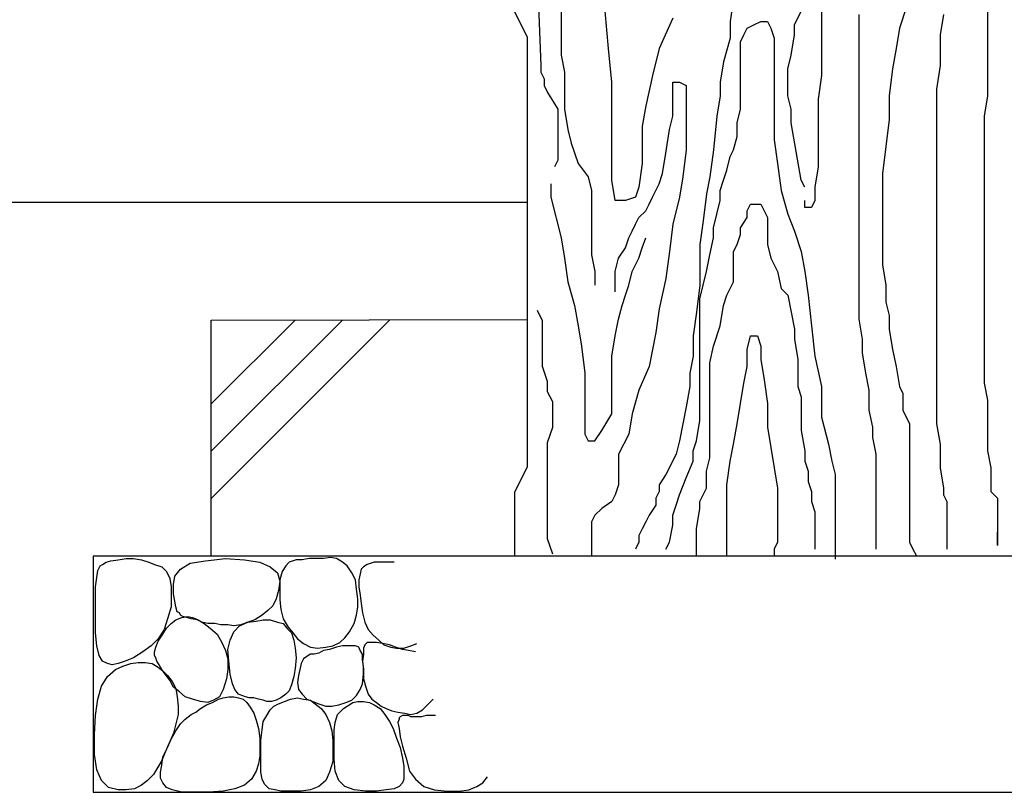
# Model space of a CAD drawing. Extents: x 218559 to 226959, y 8898 to 14838.
# Drawn here: x 224134 to 224551, y 10708 to 11035 of the extents above; entities that cross this region are included whole.
import ezdxf

# ---------------------------------------------------------------- set-up
doc = ezdxf.new("R2010")
doc.units = 0
doc.header["$LTSCALE"] = 50
doc.header["$MEASUREMENT"] = 0
doc.layers.add('D-STR\u3000構造物外形線', color=1, linetype='Continuous', lineweight=25)
doc.layers.add('LAYER12', color=6, linetype='Continuous')

# ---------------------------------------------------------------- blocks, each defined once
blk = doc.blocks.new('SA-600', base_point=(-5250, -2500))
at = {"layer": 'LAYER12', "color": 0, "linetype": 'Continuous'}
for points in [[(-6745, -2627.5), (-6745, -2595), (-6745, -2565), (-6742.5, -2545), (-6740, -2530), (-6735, -2520), (-6730, -2517.5), (-6722.5, -2512.5), (-6712.5, -2510), (-6697.5, -2507.5), (-6680, -2505), (-6665, -2505), (-6647.5, -2507.5), (-6632.5, -2512.5), (-6620, -2517.5), (-6605, -2522.5), (-6595, -2532.5), (-6587.5, -2547.5), (-6585, -2565), (-6585, -2585), (-6585, -2607.5), (-6592.5, -2632.5), (-6600, -2655), (-6612.5, -2675), (-6627.5, -2690), (-6645, -2702.5), (-6665, -2715), (-6682.5, -2722.5), (-6697.5, -2727.5), (-6710, -2730), (-6720, -2727.5), (-6730, -2722.5), (-6737.5, -2710), (-6742.5, -2690), (-6745, -2662.5)], [(-6567.5, -2620), (-6572.5, -2617.5), (-6575, -2607.5), (-6577.5, -2595), (-6580, -2580), (-6580, -2560), (-6577.5, -2542.5), (-6565, -2527.5), (-6545, -2515), (-6512.5, -2510), (-6470, -2505), (-6430, -2507.5), (-6397.5, -2512.5), (-6375, -2522.5), (-6360, -2535), (-6355, -2552.5), (-6357.5, -2572.5), (-6362.5, -2590), (-6370, -2605), (-6380, -2615), (-6392.5, -2625), (-6407.5, -2635), (-6422.5, -2640), (-6437.5, -2645), (-6452.5, -2647.5), (-6465, -2645), (-6480, -2645), (-6492.5, -2642.5), (-6507.5, -2642.5), (-6520, -2640), (-6530, -2635), (-6542.5, -2632.5), (-6552.5, -2630), (-6560, -2627.5), (-6565, -2625)], [(-6320, -2507.5), (-6335, -2512.5), (-6342.5, -2520), (-6350, -2532.5), (-6355, -2550), (-6355, -2570), (-6355, -2592.5), (-6352.5, -2612.5), (-6347.5, -2632.5), (-6337.5, -2650), (-6327.5, -2662.5), (-6317.5, -2675), (-6305, -2685), (-6290, -2692.5), (-6275, -2695), (-6257.5, -2692.5), (-6242.5, -2690), (-6227.5, -2682.5), (-6217.5, -2672.5), (-6207.5, -2660), (-6197.5, -2642.5), (-6192.5, -2625), (-6190, -2607.5), (-6190, -2590), (-6192.5, -2570), (-6195, -2550), (-6202.5, -2535), (-6212.5, -2520), (-6222.5, -2512.5), (-6235, -2505), (-6247.5, -2502.5), (-6262.5, -2505), (-6277.5, -2505), (-6292.5, -2505), (-6307.5, -2507.5)], [(-6617.5, -2715), (-6620, -2710), (-6620, -2702.5), (-6617.5, -2692.5), (-6612.5, -2680), (-6602.5, -2665), (-6595, -2652.5), (-6585, -2642.5), (-6575, -2635), (-6562.5, -2630), (-6550, -2627.5), (-6540, -2630), (-6527.5, -2635), (-6515, -2642.5), (-6502.5, -2652.5), (-6487.5, -2665), (-6477.5, -2682.5), (-6470, -2700), (-6465, -2717.5), (-6465, -2740), (-6467.5, -2760), (-6475, -2782.5), (-6482.5, -2797.5), (-6495, -2805), (-6507.5, -2810), (-6522.5, -2807.5), (-6540, -2802.5), (-6555, -2797.5), (-6567.5, -2787.5), (-6580, -2777.5), (-6587.5, -2762.5), (-6597.5, -2750), (-6605, -2740), (-6610, -2730), (-6615, -2722.5)], [(-6435, -2795), (-6442.5, -2792.5), (-6450, -2782.5), (-6455, -2770), (-6460, -2750), (-6462.5, -2722.5), (-6465, -2697.5), (-6460, -2677.5), (-6452.5, -2660), (-6440, -2647.5), (-6422.5, -2640), (-6405, -2637.5), (-6390, -2635), (-6375, -2635), (-6360, -2640), (-6347.5, -2642.5), (-6340, -2652.5), (-6330, -2662.5), (-6325, -2677.5), (-6322.5, -2695), (-6320, -2715), (-6322.5, -2737.5), (-6325, -2755), (-6330, -2772.5), (-6335, -2785), (-6342.5, -2792.5), (-6352.5, -2800), (-6362.5, -2805), (-6372.5, -2807.5), (-6382.5, -2807.5), (-6390, -2805), (-6400, -2802.5), (-6410, -2800), (-6420, -2800), (-6427.5, -2797.5)], [(-6290, -2707.5), (-6297.5, -2712.5), (-6305, -2717.5), (-6310, -2727.5), (-6312.5, -2740), (-6315, -2752.5), (-6317.5, -2767.5), (-6315, -2782.5), (-6307.5, -2792.5), (-6297.5, -2802.5), (-6285, -2807.5), (-6272.5, -2812.5), (-6257.5, -2817.5), (-6245, -2817.5), (-6230, -2815), (-6215, -2810), (-6202.5, -2805), (-6192.5, -2795), (-6185, -2782.5), (-6180, -2770), (-6177.5, -2750), (-6177.5, -2732.5), (-6180, -2720), (-6180, -2707.5), (-6185, -2700), (-6187.5, -2692.5), (-6195, -2690), (-6202.5, -2690), (-6212.5, -2690), (-6222.5, -2690), (-6235, -2692.5), (-6250, -2697.5), (-6262.5, -2700), (-6272.5, -2705), (-6282.5, -2707.5)], [(-6702.5, -2740), (-6687.5, -2732.5), (-6670, -2727.5), (-6655, -2725), (-6640, -2725), (-6625, -2727.5), (-6612.5, -2735), (-6602.5, -2742.5), (-6592.5, -2752.5), (-6582.5, -2765), (-6575, -2780), (-6572.5, -2797.5), (-6570, -2817.5), (-6570, -2835), (-6575, -2855), (-6580, -2875), (-6590, -2897.5), (-6597.5, -2915), (-6605, -2932.5), (-6615, -2950), (-6622.5, -2962.5), (-6635, -2975), (-6647.5, -2985), (-6662.5, -2992.5), (-6680, -2995), (-6697.5, -2995), (-6717.5, -2990), (-6732.5, -2975), (-6742.5, -2952.5), (-6747.5, -2920), (-6747.5, -2877.5), (-6745, -2837.5), (-6740, -2802.5), (-6732.5, -2775), (-6720, -2755)], [(-6602.5, -2980), (-6607.5, -2970), (-6607.5, -2957.5), (-6605, -2942.5), (-6602.5, -2925), (-6592.5, -2905), (-6585, -2887.5), (-6575, -2870), (-6565, -2855), (-6555, -2845), (-6542.5, -2835), (-6532.5, -2830), (-6522.5, -2822.5), (-6510, -2815), (-6497.5, -2810), (-6485, -2802.5), (-6475, -2800), (-6462.5, -2797.5), (-6452.5, -2797.5), (-6442.5, -2800), (-6432.5, -2802.5), (-6425, -2810), (-6417.5, -2820), (-6410, -2832.5), (-6405, -2847.5), (-6400, -2865), (-6397.5, -2885), (-6397.5, -2902.5), (-6397.5, -2922.5), (-6400, -2940), (-6405, -2955), (-6415, -2972.5), (-6430, -2985), (-6450, -2992.5), (-6475, -2997.5), (-6505, -3000), (-6537.5, -3000), (-6562.5, -3000), (-6582.5, -2995), (-6595, -2990)], [(-6382.5, -2987.5), (-6387.5, -2982.5), (-6392.5, -2972.5), (-6395, -2957.5), (-6395, -2937.5), (-6395, -2912.5), (-6395, -2890), (-6392.5, -2867.5), (-6390, -2850), (-6382.5, -2837.5), (-6375, -2825), (-6367.5, -2817.5), (-6357.5, -2812.5), (-6345, -2807.5), (-6332.5, -2802.5), (-6317.5, -2800), (-6305, -2802.5), (-6290, -2805), (-6280, -2812.5), (-6267.5, -2822.5), (-6257.5, -2835), (-6250, -2852.5), (-6245, -2870), (-6242.5, -2890), (-6242.5, -2912.5), (-6242.5, -2935), (-6250, -2957.5), (-6257.5, -2975), (-6272.5, -2987.5), (-6290, -2995), (-6310, -2997.5), (-6332.5, -2997.5), (-6352.5, -2997.5), (-6365, -2995), (-6377.5, -2992.5)], [(-6235, -2842.5), (-6232.5, -2835), (-6227.5, -2830), (-6220, -2822.5), (-6212.5, -2817.5), (-6200, -2810), (-6190, -2807.5), (-6177.5, -2807.5), (-6165, -2810), (-6155, -2815), (-6142.5, -2822.5), (-6132.5, -2835), (-6122.5, -2850), (-6115, -2865), (-6107.5, -2885), (-6100, -2905), (-6095, -2927.5), (-6092.5, -2945), (-6092.5, -2960), (-6092.5, -2972.5), (-6095, -2980), (-6102.5, -2987.5), (-6112.5, -2992.5), (-6130, -2995), (-6150, -2997.5), (-6172.5, -2997.5), (-6197.5, -2995), (-6217.5, -2987.5), (-6230, -2975), (-6237.5, -2955), (-6240, -2930), (-6240, -2905), (-6240, -2885), (-6240, -2867.5), (-6237.5, -2852.5)]]:
    blk.add_lwpolyline(points, close=True, dxfattribs=at)
for points in [[(-6112.5, -2512.5), (-6137.5, -2512.5), (-6155, -2512.5), (-6170, -2517.5), (-6177.5, -2522.5), (-6182.5, -2527.5)], [(-6182.5, -2527.5), (-6185, -2537.5), (-6187.5, -2550), (-6187.5, -2565), (-6185, -2582.5), (-6182.5, -2600), (-6180, -2620), (-6175, -2640), (-6167.5, -2655), (-6157.5, -2667.5), (-6145, -2677.5), (-6135, -2687.5), (-6120, -2692.5), (-6107.5, -2695), (-6092.5, -2695), (-6077.5, -2690), (-6065, -2685)], [(-6170, -2682.5), (-6175, -2687.5), (-6177.5, -2695), (-6177.5, -2707.5), (-6180, -2722.5), (-6177.5, -2740), (-6177.5, -2760), (-6172.5, -2777.5), (-6167.5, -2792.5), (-6160, -2802.5), (-6150, -2810), (-6140, -2817.5), (-6130, -2822.5), (-6117.5, -2827.5), (-6105, -2830), (-6090, -2832.5), (-6077.5, -2835), (-6065, -2832.5), (-6052.5, -2825), (-6042.5, -2815), (-6030, -2802.5)], [(-6067.5, -2702.5), (-6082.5, -2700), (-6095, -2697.5), (-6110, -2692.5), (-6122.5, -2687.5), (-6137.5, -2685), (-6150, -2682.5), (-6160, -2682.5), (-6165, -2682.5), (-6170, -2682.5)], [(-6082.5, -2837.5), (-6090, -2837.5), (-6095, -2837.5), (-6100, -2840), (-6102.5, -2842.5), (-6102.5, -2845), (-6105, -2852.5), (-6102.5, -2865), (-6100, -2882.5), (-6095, -2902.5), (-6087.5, -2927.5), (-6080, -2955), (-6067.5, -2972.5), (-6050, -2987.5), (-6027.5, -2995), (-6000, -2997.5), (-5975, -2997.5), (-5955, -2995), (-5937.5, -2987.5), (-5925, -2980), (-5915, -2967.5)], [(-6025, -2837.5), (-6037.5, -2837.5), (-6045, -2837.5), (-6055, -2840), (-6062.5, -2840), (-6070, -2840), (-6077.5, -2840), (-6082.5, -2837.5)]]:
    blk.add_lwpolyline(points, dxfattribs=at)

msp = doc.modelspace()

# ---------------------------------------------------------------- linework, layer by layer
at = {"layer": 'D-STR\u3000構造物外形線'}
for p, q in [((224353.28, 11054.73), (224354.71, 11016.05)), ((224363.31, 11043.27), (224363.31, 11031.81)), ((224436.37, 11044.7), (224434.94, 11034.67)), ((224343.58, 11038.78), (224348.94, 11028.06)), ((224383.36, 11023.21), (224381.93, 11038.97)), ((224462.16, 11033.24), (224465.02, 11038.97)), ((224473.62, 11038.97), (224473.62, 11028.94)), ((224489.38, 11037.54), (224489.38, 11034.67)), ((224509.43, 11040.4), (224506.57, 11031.81)), ((224525.19, 11037.54), (224523.76, 11028.94)), ((224543.82, 11040.4), (224543.82, 11033.24)), ((224410.58, 11036.1), (224404.85, 11023.21)), ((224434.94, 11034.67), (224434.94, 11027.51)), ((224442.1, 11031.81), (224444.97, 11033.24)), ((224444.97, 11033.24), (224447.83, 11034.67)), ((224447.83, 11034.67), (224450.7, 11034.67)), ((224450.7, 11034.67), (224452.13, 11031.81)), ((224462.16, 11028.94), (224462.16, 11033.24)), ((224489.38, 11034.67), (224489.38, 11028.94)), ((224543.82, 11033.24), (224543.82, 11021.78)), ((224348.94, 11028.06), (224348.94, 11017.35)), ((224363.31, 11031.81), (224363.31, 11020.34)), ((224439.24, 11026.07), (224440.67, 11028.94)), ((224440.67, 11028.94), (224442.1, 11031.81)), ((224452.13, 11031.81), (224453.56, 11027.51)), ((224460.72, 11020.34), (224462.16, 11028.94)), ((224473.62, 11028.94), (224473.62, 11020.34)), ((224489.38, 11028.94), (224489.38, 11023.21)), ((224506.57, 11031.81), (224505.13, 11023.21)), ((224523.76, 11028.94), (224523.76, 11024.64)), ((224434.94, 11027.51), (224432.07, 11017.48)), ((224439.24, 11023.21), (224439.24, 11026.07)), ((224453.56, 11027.51), (224453.56, 11023.21)), ((224523.76, 11024.64), (224523.76, 11016.05)), ((224363.31, 11020.34), (224364.74, 11013.18)), ((224384.8, 11008.88), (224383.36, 11023.21)), ((224404.85, 11023.21), (224401.99, 11011.75)), ((224439.24, 11020.34), (224439.24, 11023.21)), ((224439.24, 11017.48), (224439.24, 11020.34)), ((224453.56, 11023.21), (224453.56, 11017.48)), ((224459.29, 11014.61), (224460.72, 11020.34)), ((224473.62, 11020.34), (224473.62, 11011.75)), ((224489.38, 11023.21), (224489.38, 11016.05)), ((224505.13, 11023.21), (224503.7, 11014.61)), ((224543.82, 11021.78), (224543.82, 11008.88)), ((224348.94, 11017.35), (224348.94, 11006.63)), ((224354.71, 11016.05), (224354.71, 11013.18)), ((224432.07, 11017.48), (224430.64, 11008.88)), ((224439.24, 11011.75), (224439.24, 11017.48)), ((224453.56, 11017.48), (224453.56, 11010.32)), ((224489.38, 11016.05), (224489.38, 11003.15)), ((224523.76, 11016.05), (224522.33, 11006.02)), ((224354.71, 11013.18), (224356.14, 11010.32)), ((224364.74, 11013.18), (224364.74, 11006.02)), ((224401.99, 11011.75), (224399.12, 10998.86)), ((224439.24, 11006.02), (224439.24, 11011.75)), ((224459.29, 11003.15), (224459.29, 11014.61)), ((224473.62, 11011.75), (224472.18, 11001.72)), ((224503.7, 11014.61), (224502.27, 11003.15)), ((224356.14, 11010.32), (224356.14, 11007.45)), ((224356.14, 11007.45), (224357.58, 11004.59)), ((224384.8, 10993.12), (224384.8, 11008.88)), ((224410.58, 11006.02), (224410.58, 11008.88)), ((224410.58, 11008.88), (224413.45, 11008.88)), ((224413.45, 11008.88), (224416.31, 11007.45)), ((224416.31, 11007.45), (224416.31, 11003.15)), ((224430.64, 11008.88), (224430.64, 11003.15)), ((224453.56, 11010.32), (224453.56, 11003.15)), ((224543.82, 11008.88), (224543.82, 11003.15)), ((224348.94, 11006.63), (224348.94, 10995.92)), ((224357.58, 11004.59), (224361.87, 10997.42)), ((224364.74, 11006.02), (224364.74, 10997.42)), ((224410.58, 11000.29), (224410.58, 11006.02)), ((224416.31, 11003.15), (224416.31, 10998.86)), ((224430.64, 11003.15), (224429.21, 10994.56)), ((224439.24, 11000.29), (224439.24, 11006.02)), ((224453.56, 11003.15), (224453.56, 10994.56)), ((224460.72, 10997.42), (224459.29, 11003.15)), ((224489.38, 11003.15), (224489.38, 10994.56)), ((224502.27, 11003.15), (224502.27, 10993.12)), ((224522.33, 11006.02), (224522.33, 10994.56)), ((224543.82, 11003.15), (224542.38, 10994.56)), ((224399.12, 10998.86), (224397.69, 10990.26)), ((224410.58, 10994.56), (224410.58, 11000.29)), ((224416.31, 10998.86), (224416.31, 10993.12)), ((224439.24, 10997.42), (224439.24, 11000.29)), ((224472.18, 11001.72), (224472.18, 10990.26)), ((224348.94, 10995.92), (224348.94, 10985.2)), ((224361.87, 10997.42), (224361.87, 10994.56)), ((224364.74, 10997.42), (224366.17, 10988.83)), ((224437.8, 10991.69), (224439.24, 10997.42)), ((224460.72, 10991.69), (224460.72, 10997.42)), ((224361.87, 10994.56), (224361.87, 10990.26)), ((224384.8, 10984.53), (224384.8, 10993.12)), ((224409.15, 10988.83), (224410.58, 10994.56)), ((224416.31, 10993.12), (224416.31, 10987.39)), ((224429.21, 10994.56), (224427.77, 10980.23)), ((224437.8, 10985.96), (224437.8, 10991.69)), ((224453.56, 10994.56), (224453.56, 10984.53)), ((224465.02, 10967.34), (224460.72, 10991.69)), ((224489.38, 10994.56), (224489.38, 10988.83)), ((224502.27, 10993.12), (224500.84, 10981.66)), ((224522.33, 10994.56), (224522.33, 10983.1)), ((224542.38, 10994.56), (224542.38, 10984.53)), ((224361.87, 10990.26), (224361.87, 10981.66)), ((224366.17, 10988.83), (224367.6, 10983.1)), ((224397.69, 10990.26), (224397.69, 10981.66)), ((224407.72, 10978.8), (224409.15, 10988.83)), ((224416.31, 10987.39), (224416.31, 10980.23)), ((224472.18, 10990.26), (224472.18, 10980.23)), ((224489.38, 10988.83), (224489.38, 10981.66)), ((224348.94, 10985.2), (224348.94, 10974.49)), ((224367.6, 10983.1), (224370.47, 10974.5)), ((224384.8, 10974.5), (224384.8, 10984.53)), ((224436.37, 10980.23), (224437.8, 10985.96)), ((224453.56, 10984.53), (224454.99, 10974.5)), ((224522.33, 10983.1), (224522.33, 10974.5)), ((224542.38, 10984.53), (224542.38, 10975.93)), ((224361.87, 10981.66), (224361.87, 10978.8)), ((224361.87, 10978.8), (224361.87, 10975.93)), ((224397.69, 10981.66), (224397.69, 10974.5)), ((224406.29, 10970.2), (224407.72, 10978.8)), ((224416.31, 10980.23), (224414.88, 10968.77)), ((224427.77, 10980.23), (224426.34, 10968.77)), ((224434.94, 10977.37), (224436.37, 10980.23)), ((224472.18, 10980.23), (224472.18, 10973.07)), ((224489.38, 10981.66), (224489.38, 10971.64)), ((224500.84, 10981.66), (224499.4, 10970.2)), ((224348.94, 10974.49), (224348.94, 10963.77)), ((224361.87, 10975.93), (224360.44, 10973.07)), ((224370.47, 10974.5), (224374.77, 10968.77)), ((224384.8, 10967.34), (224384.8, 10974.5)), ((224397.69, 10974.5), (224396.26, 10964.47)), ((224433.5, 10971.64), (224434.94, 10977.37)), ((224454.99, 10974.5), (224456.43, 10963.04)), ((224522.33, 10974.5), (224522.33, 10964.47)), ((224542.38, 10975.93), (224542.38, 10967.34)), ((224404.85, 10965.91), (224406.29, 10970.2)), ((224432.07, 10967.34), (224433.5, 10971.64)), ((224472.18, 10973.07), (224470.75, 10964.47)), ((224489.38, 10971.64), (224489.38, 10964.47)), ((224499.4, 10970.2), (224499.4, 10960.18)), ((224359.01, 10965.91), (224359.01, 10963.04)), ((224374.77, 10968.77), (224376.2, 10963.04)), ((224386.23, 10958.74), (224384.8, 10967.34)), ((224401.99, 10960.18), (224404.85, 10965.91)), ((224414.88, 10968.77), (224413.45, 10960.18)), ((224426.34, 10968.77), (224424.91, 10961.61)), ((224430.64, 10963.04), (224432.07, 10967.34)), ((224466.45, 10964.47), (224465.02, 10967.34)), ((224542.38, 10967.34), (224542.38, 10958.74)), ((224348.94, 10963.77), (224348.94, 10953.06)), ((224359.01, 10963.04), (224359.01, 10960.18)), ((224376.2, 10963.04), (224376.2, 10955.88)), ((224396.26, 10964.47), (224394.82, 10960.18)), ((224424.91, 10961.61), (224423.48, 10950.15)), ((224430.64, 10958.74), (224430.64, 10963.04)), ((224456.43, 10963.04), (224459.29, 10953.01)), ((224470.75, 10964.47), (224470.75, 10958.74)), ((224489.38, 10964.47), (224489.38, 10953.01)), ((224522.33, 10964.47), (224522.33, 10960.18)), ((224007.06, 10958.12), (224348.94, 10958.12)), ((224359.01, 10960.18), (224363.31, 10942.98)), ((224390.53, 10958.74), (224386.23, 10958.74)), ((224394.82, 10960.18), (224390.53, 10958.74)), ((224399.12, 10954.44), (224400.55, 10957.31)), ((224400.55, 10957.31), (224401.99, 10960.18)), ((224413.45, 10960.18), (224410.58, 10948.71)), ((224429.21, 10953.01), (224430.64, 10958.74)), ((224442.1, 10954.44), (224443.53, 10957.31)), ((224443.53, 10957.31), (224447.83, 10957.31)), ((224447.83, 10957.31), (224449.26, 10954.44)), ((224466.45, 10955.88), (224466.45, 10958.74)), ((224470.75, 10958.74), (224469.32, 10955.88)), ((224499.4, 10960.18), (224499.4, 10954.44)), ((224522.33, 10960.18), (224522.33, 10951.58)), ((224542.38, 10958.74), (224542.38, 10948.71)), ((224348.94, 10953.06), (224348.94, 10942.34)), ((224376.2, 10955.88), (224376.2, 10950.15)), ((224396.26, 10951.58), (224399.12, 10954.44)), ((224427.77, 10947.28), (224429.21, 10953.01)), ((224442.1, 10951.58), (224442.1, 10954.44)), ((224449.26, 10954.44), (224450.7, 10951.58)), ((224459.29, 10953.01), (224462.16, 10945.85)), ((224469.32, 10955.88), (224466.45, 10955.88)), ((224489.38, 10953.01), (224489.38, 10947.28)), ((224499.4, 10954.44), (224499.4, 10948.71)), ((224376.2, 10950.15), (224376.2, 10944.42)), ((224394.82, 10948.71), (224396.26, 10951.58)), ((224423.48, 10950.15), (224422.04, 10940.12)), ((224439.24, 10947.28), (224442.1, 10951.58)), ((224450.7, 10951.58), (224450.7, 10945.85)), ((224522.33, 10951.58), (224522.33, 10940.12)), ((224391.96, 10942.98), (224393.39, 10945.85)), ((224393.39, 10945.85), (224394.82, 10948.71)), ((224410.58, 10948.71), (224409.15, 10937.25)), ((224427.77, 10942.98), (224427.77, 10947.28)), ((224439.24, 10944.42), (224439.24, 10947.28)), ((224450.7, 10945.85), (224450.7, 10940.12)), ((224462.16, 10945.85), (224465.02, 10937.25)), ((224489.38, 10947.28), (224489.38, 10938.69)), ((224499.4, 10948.71), (224499.4, 10941.55)), ((224542.38, 10948.71), (224542.38, 10932.96)), ((224348.94, 10942.34), (224348.94, 10931.63)), ((224363.31, 10942.98), (224364.74, 10934.39)), ((224376.2, 10944.42), (224376.2, 10941.55)), ((224376.2, 10941.55), (224376.2, 10938.69)), ((224390.53, 10938.69), (224391.96, 10942.98)), ((224397.69, 10938.69), (224399.12, 10942.98)), ((224426.34, 10935.82), (224427.77, 10942.98)), ((224437.8, 10940.12), (224439.24, 10944.42)), ((224499.4, 10941.55), (224499.4, 10937.25)), ((224376.2, 10938.69), (224376.2, 10935.82)), ((224387.66, 10934.39), (224390.53, 10938.69)), ((224396.26, 10934.39), (224397.69, 10938.69)), ((224409.15, 10937.25), (224407.72, 10925.79)), ((224422.04, 10940.12), (224422.04, 10931.52)), ((224436.37, 10937.25), (224437.8, 10940.12)), ((224436.37, 10930.09), (224436.37, 10937.25)), ((224450.7, 10940.12), (224452.13, 10934.39)), ((224465.02, 10937.25), (224466.45, 10928.66)), ((224489.38, 10938.69), (224489.38, 10928.66)), ((224499.4, 10937.25), (224499.4, 10931.52)), ((224522.33, 10940.12), (224522.33, 10934.39)), ((224364.74, 10934.39), (224366.17, 10924.36)), ((224376.2, 10935.82), (224377.63, 10928.66)), ((224386.23, 10928.66), (224387.66, 10934.39)), ((224394.82, 10931.52), (224396.26, 10934.39)), ((224424.91, 10928.66), (224426.34, 10935.82)), ((224452.13, 10934.39), (224454.99, 10928.66)), ((224522.33, 10934.39), (224522.33, 10924.36)), ((224542.38, 10932.96), (224542.38, 10920.06)), ((224348.94, 10931.63), (224348.94, 10920.91)), ((224377.63, 10928.66), (224377.63, 10925.79)), ((224386.23, 10922.93), (224386.23, 10928.66)), ((224391.96, 10922.93), (224393.39, 10928.66)), ((224393.39, 10928.66), (224394.82, 10931.52)), ((224422.04, 10931.52), (224422.04, 10922.93)), ((224423.48, 10922.93), (224424.91, 10928.66)), ((224436.37, 10924.36), (224436.37, 10930.09)), ((224454.99, 10928.66), (224456.43, 10921.49)), ((224466.45, 10928.66), (224467.89, 10918.63)), ((224489.38, 10928.66), (224489.38, 10920.06)), ((224499.4, 10931.52), (224500.84, 10922.93)), ((224366.17, 10924.36), (224369.04, 10914.33)), ((224377.63, 10925.79), (224377.63, 10922.93)), ((224407.72, 10925.79), (224404.85, 10912.9)), ((224433.5, 10918.63), (224436.37, 10924.36)), ((224522.33, 10924.36), (224522.33, 10911.47)), ((224348.94, 10920.91), (224348.94, 10910.19)), ((224386.23, 10920.06), (224386.23, 10922.93)), ((224390.53, 10918.63), (224391.96, 10922.93)), ((224422.04, 10922.93), (224420.61, 10911.47)), ((224422.04, 10917.2), (224423.48, 10922.93)), ((224456.43, 10921.49), (224459.29, 10918.63)), ((224489.38, 10920.06), (224489.38, 10908.6)), ((224500.84, 10922.93), (224500.84, 10915.76)), ((224542.38, 10920.06), (224542.38, 10910.03)), ((224389.09, 10914.33), (224390.53, 10918.63)), ((224422.04, 10910.03), (224422.04, 10917.2)), ((224432.07, 10914.33), (224433.5, 10918.63)), ((224459.29, 10918.63), (224460.72, 10911.47)), ((224467.89, 10918.63), (224469.32, 10905.74)), ((224500.84, 10915.76), (224502.27, 10910.03)), ((224355.45, 10907.85), (224353.3, 10912.15)), ((224369.04, 10914.33), (224370.47, 10905.74)), ((224387.66, 10908.6), (224389.09, 10914.33)), ((224404.85, 10912.9), (224403.42, 10902.87)), ((224420.61, 10911.47), (224419.18, 10901.44)), ((224430.64, 10905.74), (224432.07, 10914.33)), ((224460.72, 10911.47), (224462.16, 10904.3)), ((224522.33, 10911.47), (224522.33, 10898.57)), ((224215.17, 10832.62), (224290.67, 10908.12)), ((224215.17, 10852.62), (224270.67, 10908.12)), ((224215.17, 10872.62), (224250.67, 10908.12)), ((224348.94, 10910.19), (224348.94, 10899.48)), ((224355.45, 10903.55), (224355.45, 10907.85)), ((224386.23, 10901.44), (224387.66, 10908.6)), ((224422.04, 10901.44), (224422.04, 10910.03)), ((224489.38, 10908.6), (224490.81, 10900.01)), ((224502.27, 10910.03), (224502.27, 10904.3)), ((224542.38, 10910.03), (224542.38, 10902.87)), ((224355.45, 10897.11), (224355.45, 10903.55)), ((224370.47, 10905.74), (224371.9, 10897.14)), ((224427.77, 10897.14), (224430.64, 10905.74)), ((224462.16, 10904.3), (224462.16, 10900.01)), ((224469.32, 10905.74), (224470.75, 10892.84)), ((224502.27, 10904.3), (224503.7, 10895.71)), ((224348.94, 10899.48), (224348.94, 10888.76)), ((224384.8, 10892.84), (224386.23, 10901.44)), ((224403.42, 10902.87), (224400.55, 10888.54)), ((224419.18, 10901.44), (224419.18, 10892.84)), ((224422.04, 10891.41), (224422.04, 10901.44)), ((224442.1, 10895.71), (224443.53, 10901.44)), ((224443.53, 10901.44), (224446.4, 10901.44)), ((224446.4, 10901.44), (224447.83, 10897.14)), ((224462.16, 10900.01), (224463.59, 10891.41)), ((224490.81, 10900.01), (224490.81, 10894.28)), ((224542.38, 10902.87), (224542.38, 10892.84)), ((224355.45, 10892.81), (224355.45, 10897.11)), ((224371.9, 10897.14), (224373.34, 10885.68)), ((224426.34, 10889.98), (224427.77, 10897.14)), ((224442.1, 10888.54), (224442.1, 10895.71)), ((224447.83, 10897.14), (224447.83, 10891.41)), ((224503.7, 10895.71), (224505.13, 10888.54)), ((224522.33, 10898.57), (224522.33, 10891.41)), ((224355.45, 10888.51), (224355.45, 10892.81)), ((224384.8, 10887.11), (224384.8, 10892.84)), ((224419.18, 10892.84), (224417.75, 10885.68)), ((224422.04, 10882.81), (224422.04, 10891.41)), ((224447.83, 10891.41), (224449.26, 10882.81)), ((224463.59, 10891.41), (224463.59, 10884.25)), ((224470.75, 10892.84), (224473.62, 10879.95)), ((224490.81, 10894.28), (224492.24, 10885.68)), ((224522.33, 10891.41), (224522.33, 10882.81)), ((224542.38, 10892.84), (224542.38, 10885.68)), ((224348.94, 10888.76), (224348.94, 10878.05)), ((224357.6, 10882.06), (224355.45, 10888.51)), ((224384.8, 10884.25), (224384.8, 10887.11)), ((224400.55, 10888.54), (224396.26, 10878.52)), ((224426.34, 10882.81), (224426.34, 10889.98)), ((224440.67, 10881.38), (224442.1, 10888.54)), ((224505.13, 10888.54), (224506.57, 10879.95)), ((224373.34, 10885.68), (224373.34, 10875.65)), ((224384.8, 10875.65), (224384.8, 10884.25)), ((224417.75, 10885.68), (224417.75, 10879.95)), ((224422.04, 10874.22), (224422.04, 10882.81)), ((224426.34, 10875.65), (224426.34, 10882.81)), ((224449.26, 10882.81), (224450.7, 10872.79)), ((224463.59, 10884.25), (224463.59, 10879.95)), ((224492.24, 10885.68), (224493.67, 10878.52)), ((224522.33, 10882.81), (224522.33, 10872.79)), ((224542.38, 10885.68), (224542.38, 10881.38)), ((224348.94, 10878.05), (224348.94, 10867.33)), ((224357.6, 10877.77), (224357.6, 10882.06)), ((224396.26, 10878.52), (224393.39, 10868.49)), ((224417.75, 10879.95), (224416.31, 10871.35)), ((224439.24, 10872.79), (224440.67, 10881.38)), ((224463.59, 10879.95), (224465.02, 10875.65)), ((224473.62, 10879.95), (224473.62, 10867.06)), ((224493.67, 10878.52), (224493.67, 10869.92)), ((224506.57, 10879.95), (224508, 10877.08)), ((224542.38, 10881.38), (224543.82, 10874.22)), ((224359.75, 10873.47), (224357.6, 10877.77)), ((224373.34, 10875.65), (224373.34, 10868.49)), ((224384.8, 10868.49), (224384.8, 10875.65)), ((224422.04, 10865.62), (224422.04, 10874.22)), ((224426.34, 10867.06), (224426.34, 10875.65)), ((224465.02, 10875.65), (224465.02, 10869.92)), ((224508, 10877.08), (224508, 10869.92)), ((224543.82, 10874.22), (224543.82, 10865.62)), ((224359.75, 10869.17), (224359.75, 10873.47)), ((224416.31, 10871.35), (224414.88, 10864.19)), ((224437.8, 10864.19), (224439.24, 10872.79)), ((224450.7, 10872.79), (224450.7, 10862.76)), ((224465.02, 10869.92), (224465.02, 10861.33)), ((224493.67, 10869.92), (224495.11, 10862.76)), ((224508, 10869.92), (224510.87, 10864.19)), ((224522.33, 10872.79), (224522.33, 10864.19)), ((224348.94, 10867.33), (224348.94, 10856.62)), ((224359.75, 10862.72), (224359.75, 10869.17)), ((224373.34, 10868.49), (224373.34, 10864.19)), ((224380.5, 10861.33), (224384.8, 10868.49)), ((224393.39, 10868.49), (224391.96, 10859.89)), ((224420.61, 10857.03), (224422.04, 10865.62)), ((224426.34, 10858.46), (224426.34, 10867.06)), ((224473.62, 10867.06), (224476.48, 10855.6)), ((224543.82, 10865.62), (224543.82, 10852.73)), ((224357.6, 10856.28), (224359.75, 10862.72)), ((224373.34, 10864.19), (224373.34, 10859.89)), ((224377.63, 10857.03), (224380.5, 10861.33)), ((224414.88, 10864.19), (224413.45, 10857.03)), ((224436.37, 10855.6), (224437.8, 10864.19)), ((224450.7, 10862.76), (224452.13, 10854.16)), ((224465.02, 10861.33), (224466.45, 10852.73)), ((224495.11, 10862.76), (224495.11, 10858.46)), ((224510.87, 10864.19), (224510.87, 10861.33)), ((224510.87, 10861.33), (224510.87, 10854.16)), ((224522.33, 10864.19), (224523.76, 10855.6)), ((224373.34, 10859.89), (224374.77, 10857.03)), ((224391.96, 10859.89), (224387.66, 10851.3)), ((224426.34, 10849.86), (224426.34, 10858.46)), ((224495.11, 10858.46), (224496.54, 10851.3)), ((224348.94, 10856.62), (224348.94, 10845.9)), ((224357.6, 10847.68), (224357.6, 10856.28)), ((224374.77, 10857.03), (224377.63, 10857.03)), ((224413.45, 10857.03), (224412.02, 10851.3)), ((224419.18, 10852.73), (224420.61, 10857.03)), ((224434.94, 10848.43), (224436.37, 10855.6)), ((224452.13, 10854.16), (224453.56, 10845.57)), ((224476.48, 10855.6), (224477.92, 10848.43)), ((224510.87, 10854.16), (224510.87, 10851.3)), ((224523.76, 10855.6), (224523.76, 10851.3)), ((224387.66, 10851.3), (224387.66, 10845.57)), ((224412.02, 10851.3), (224407.72, 10842.7)), ((224419.18, 10848.43), (224419.18, 10852.73)), ((224424.91, 10844.13), (224426.34, 10849.86)), ((224466.45, 10852.73), (224466.45, 10848.43)), ((224496.54, 10851.3), (224496.54, 10841.27)), ((224510.87, 10851.3), (224510.87, 10845.57)), ((224523.76, 10851.3), (224523.76, 10845.57)), ((224543.82, 10852.73), (224545.25, 10845.57)), ((224348.94, 10845.9), (224343.58, 10835.19)), ((224357.6, 10841.24), (224357.6, 10847.68)), ((224387.66, 10845.57), (224387.66, 10838.4)), ((224416.31, 10841.27), (224419.18, 10848.43)), ((224433.5, 10838.4), (224434.94, 10848.43)), ((224453.56, 10845.57), (224454.99, 10836.97)), ((224466.45, 10848.43), (224467.89, 10844.13)), ((224477.92, 10848.43), (224479.35, 10842.7)), ((224510.87, 10845.57), (224510.87, 10841.27)), ((224523.76, 10845.57), (224525.19, 10836.97)), ((224545.25, 10845.57), (224545.25, 10839.84)), ((224357.6, 10834.79), (224357.6, 10841.24)), ((224407.72, 10842.7), (224404.85, 10838.4)), ((224413.45, 10834.11), (224416.31, 10841.27)), ((224424.91, 10836.97), (224424.91, 10844.13)), ((224467.89, 10844.13), (224467.89, 10839.84)), ((224479.35, 10842.7), (224479.35, 10829.81)), ((224496.54, 10841.27), (224496.54, 10838.4)), ((224510.87, 10841.27), (224510.87, 10838.4)), ((224387.66, 10838.4), (224386.23, 10834.11)), ((224404.85, 10838.4), (224404.85, 10835.54)), ((224422.04, 10831.24), (224424.91, 10836.97)), ((224433.5, 10829.81), (224433.5, 10838.4)), ((224454.99, 10836.97), (224454.99, 10831.24)), ((224467.89, 10839.84), (224469.32, 10835.54)), ((224496.54, 10838.4), (224496.54, 10831.24)), ((224510.87, 10838.4), (224510.87, 10834.11)), ((224525.19, 10836.97), (224525.19, 10834.11)), ((224545.25, 10839.84), (224545.25, 10835.54)), ((224343.58, 10835.19), (224343.58, 10824.47)), ((224357.6, 10828.34), (224357.6, 10834.79)), ((224386.23, 10834.11), (224384.8, 10831.24)), ((224404.85, 10835.54), (224403.42, 10832.67)), ((224403.42, 10832.67), (224403.42, 10829.81)), ((224412.02, 10829.81), (224413.45, 10834.11)), ((224469.32, 10835.54), (224469.32, 10831.24)), ((224510.87, 10834.11), (224510.87, 10831.24)), ((224525.19, 10834.11), (224526.62, 10831.24)), ((224545.25, 10835.54), (224548.11, 10832.67)), ((224548.11, 10832.67), (224548.11, 10829.81)), ((224357.6, 10821.9), (224357.6, 10828.34)), ((224380.5, 10828.38), (224377.63, 10825.51)), ((224384.8, 10831.24), (224380.5, 10828.38)), ((224403.42, 10829.81), (224400.55, 10825.51)), ((224410.58, 10825.51), (224412.02, 10829.81)), ((224420.61, 10819.78), (224422.04, 10828.38)), ((224422.04, 10828.38), (224422.04, 10831.24)), ((224433.5, 10819.78), (224433.5, 10829.81)), ((224454.99, 10831.24), (224454.99, 10826.94)), ((224469.32, 10831.24), (224470.75, 10826.94)), ((224479.35, 10829.81), (224479.35, 10825.51)), ((224496.54, 10831.24), (224496.54, 10828.38)), ((224496.54, 10828.38), (224496.54, 10822.65)), ((224510.87, 10831.24), (224510.87, 10828.38)), ((224510.87, 10828.38), (224510.87, 10824.08)), ((224526.62, 10831.24), (224526.62, 10828.38)), ((224526.62, 10828.38), (224526.62, 10825.51)), ((224548.11, 10829.81), (224548.11, 10825.51)), ((224343.58, 10824.47), (224343.58, 10808.12)), ((224377.63, 10825.51), (224376.2, 10822.65)), ((224400.55, 10825.51), (224399.12, 10822.65)), ((224410.58, 10821.21), (224410.58, 10825.51)), ((224454.99, 10826.94), (224454.99, 10822.65)), ((224470.75, 10826.94), (224470.75, 10822.65)), ((224479.35, 10825.51), (224479.35, 10819.78)), ((224510.87, 10824.08), (224510.87, 10819.78)), ((224526.62, 10825.51), (224526.62, 10821.21)), ((224548.11, 10825.51), (224548.11, 10822.65)), ((224357.6, 10815.45), (224357.6, 10821.9)), ((224376.2, 10822.65), (224376.2, 10819.78)), ((224376.2, 10819.78), (224376.2, 10816.91)), ((224397.69, 10819.78), (224396.26, 10816.91)), ((224399.12, 10822.65), (224397.69, 10819.78)), ((224409.15, 10814.05), (224410.58, 10821.21)), ((224420.61, 10812.62), (224420.61, 10819.78)), ((224433.5, 10811.18), (224433.5, 10819.78)), ((224454.99, 10822.65), (224454.99, 10819.78)), ((224454.99, 10819.78), (224454.99, 10816.91)), ((224470.75, 10822.65), (224470.75, 10818.35)), ((224479.35, 10819.78), (224479.35, 10814.05)), ((224496.54, 10822.65), (224496.54, 10816.91)), ((224510.87, 10819.78), (224510.87, 10816.91)), ((224526.62, 10821.21), (224526.62, 10814.05)), ((224548.11, 10822.65), (224548.11, 10818.35)), ((224359.75, 10809), (224357.6, 10815.45)), ((224376.2, 10816.91), (224376.2, 10814.05)), ((224396.26, 10816.91), (224396.26, 10814.05)), ((224454.99, 10816.91), (224454.99, 10814.05)), ((224470.75, 10818.35), (224470.75, 10814.05)), ((224496.54, 10816.91), (224496.54, 10814.05)), ((224510.87, 10816.91), (224510.87, 10814.05)), ((224548.11, 10818.35), (224548.11, 10812.62)), ((224548.11, 10815.48), (224548.11, 10818.35)), ((224548.11, 10812.62), (224548.11, 10815.48)), ((224376.2, 10814.05), (224376.2, 10811.18)), ((224396.26, 10814.05), (224394.82, 10811.18)), ((224407.72, 10811.18), (224409.15, 10814.05)), ((224420.61, 10808.32), (224420.61, 10812.62)), ((224454.99, 10814.05), (224453.56, 10811.18)), ((224470.75, 10814.05), (224470.75, 10811.18)), ((224479.35, 10814.05), (224479.35, 10811.18)), ((224496.54, 10814.05), (224496.54, 10811.18)), ((224510.87, 10814.05), (224512.3, 10811.18)), ((224526.62, 10814.05), (224526.62, 10811.18)), ((224376.2, 10811.18), (224376.2, 10808.32)), ((224433.5, 10808.32), (224433.5, 10811.18)), ((224453.56, 10811.18), (224453.56, 10808.32)), ((224479.35, 10811.18), (224479.35, 10806.89)), ((224512.3, 10811.18), (224513.73, 10808.32))]:
    msp.add_line(p, q, dxfattribs=at)
msp.add_lwpolyline([(224215.17, 10808.12), (224215.17, 10908.12), (224348.94, 10908.39)], dxfattribs=at)
msp.add_lwpolyline([(224765.17, 10808.12), (224165.17, 10808.12), (224165.17, 10708.12), (224765.17, 10708.12)], close=True, dxfattribs=at)

# ---------------------------------------------------------------- block references
at = {"layer": 'D-STR\u3000構造物外形線', "xscale": 0.2000000000116415, "yscale": 0.1999999999970896, "zscale": 0.4}
msp.add_blockref('SA-600', (224465.17, 10808.12), dxfattribs=at)

doc.saveas('drawing.dxf')
